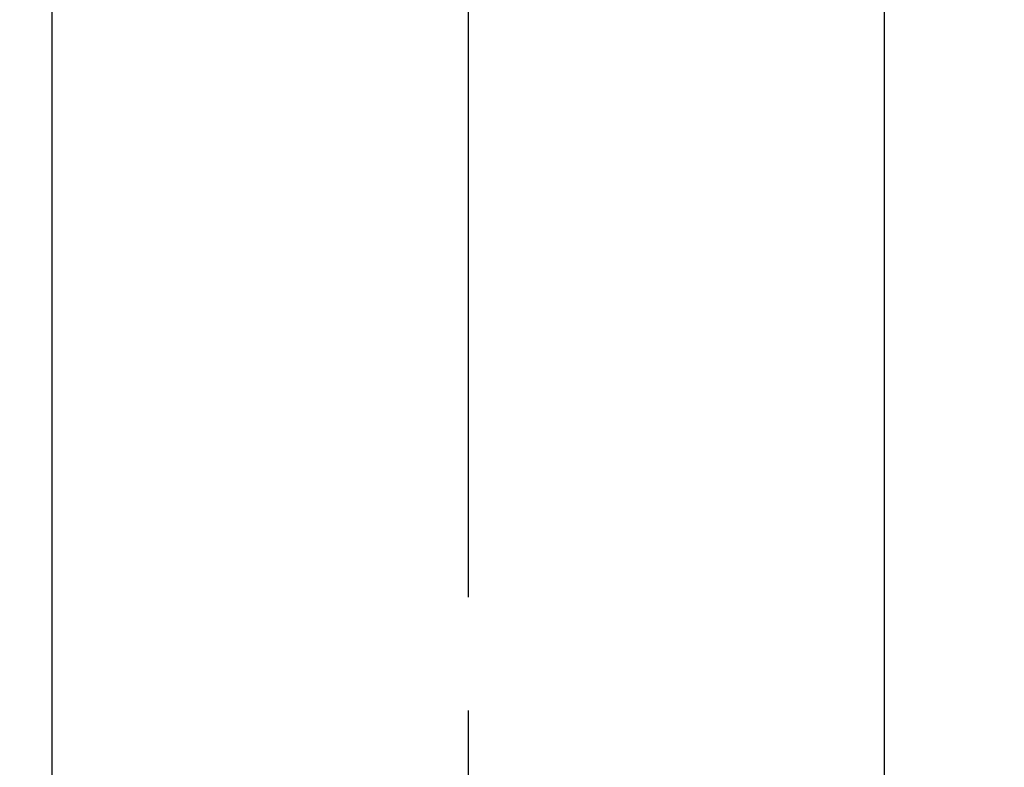
# Model space of a CAD drawing. Extents: x 55896 to 82369, y -33073 to -24203.
# Drawn here: x 73484 to 73538, y -26368 to -26327 of the extents above; entities that cross this region are included whole.
import ezdxf

# ---------------------------------------------------------------- set-up
doc = ezdxf.new("R2010")
doc.units = 0
doc.header["$LTSCALE"] = 50
doc.header["$MEASUREMENT"] = 0
doc.linetypes.add('CENTER2', pattern=[1.125, 0.75, -0.125, 0.125, -0.125])
doc.layers.get('0').update_dxf_attribs({"linetype": 'CONTINUOUS'})
doc.layers.add('150-機器', color=8, linetype='CONTINUOUS')
doc.layers.add('160-文字', color=254, linetype='CONTINUOUS')
doc.styles.add('KH001', font='txt')
doc.dimstyles.new('KH1xx030', dxfattribs={"dimscale": 30, "dimtxt": 2, "dimasz": 0.6, "dimexe": 0.3, "dimexo": 1.2, "dimgap": 0.5, "dimtad": 3, "dimdec": 1, "dimdsep": 46, "dimlunit": 6, "dimtxsty": 'KH001', "dimblk": 'DOT', "dimcen": 1, "dimdle": 1, "dimclrd": 256, "dimclre": 256, "dimclrt": 256, "dimadec": 0, "dimazin": 0, "dimtfac": 1, "dimtdec": 1, "dimtix": 1, "dimtmove": 2, "dimatfit": 3, "dimldrblk": 'CLOSEDBLANK', "dimfxl": 1, "dimtolj": 1, "dimtzin": 0, "dimlwd": -1, "dimlwe": -1, "dimarcsym": 0})

# ---------------------------------------------------------------- blocks, each defined once
blk = doc.blocks.new('F402_H')
at = {"layer": '150-機器', "color": 161, "linetype": 'CENTER2'}
blk.add_line((0, 136.026), (0, -355.416), dxfattribs=at)
at = {"layer": '150-機器', "color": 13, "linetype": 'Continuous'}
for p, q in [((-22.939, -188.142), (-22.939, -261.807)), ((22.939, -188.142), (22.939, -261.807))]:
    blk.add_line(p, q, dxfattribs=at)
blk = doc.blocks.new('_ClosedBlank')
at = {"color": 0, "linetype": 'ByBlock', "lineweight": -2}
for p, q in [((-1, 0.1667), (0, 0)), ((-1, 0.1667), (-1, -0.1667)), ((0, 0), (-1, -0.1667))]:
    blk.add_line(p, q, dxfattribs=at)
blk = doc.blocks.new('_Dot')
at = {"color": 0, "linetype": 'ByBlock', "lineweight": -2}
blk.add_line((-0.5, 0), (-1, 0), dxfattribs=at)
at = {"color": 0, "linetype": 'ByBlock', "const_width": 0.5}
blk.add_lwpolyline([(-0.25, 0, 1), (0.25, 0, 1)], format="xyb", close=True, dxfattribs=at)

msp = doc.modelspace()

# ---------------------------------------------------------------- linework, layer by layer
at = {"layer": '150-機器', "color": 13}
for radius in [90.5, 80.5]:
    msp.add_circle((73508.421, -26325.058), radius, dxfattribs=at)

# ---------------------------------------------------------------- block references
at = {"layer": '150-機器'}
msp.add_blockref('F402_H', (73508.414, -26119.866), dxfattribs=at)

# ---------------------------------------------------------------- leaders
at = {"layer": '160-文字', "annotation_type": 0, "has_hookline": 1, "hookline_direction": 0, "text_width": 1398.579}
msp.add_leader([(73388.421, -26112.677), (74552.437, -27473.05), (74570.437, -27473.05)], dimstyle='KH1xx030', override={"dimgap": 0.5, "dimtad": 1}, dxfattribs=at)

doc.saveas('drawing.dxf')
